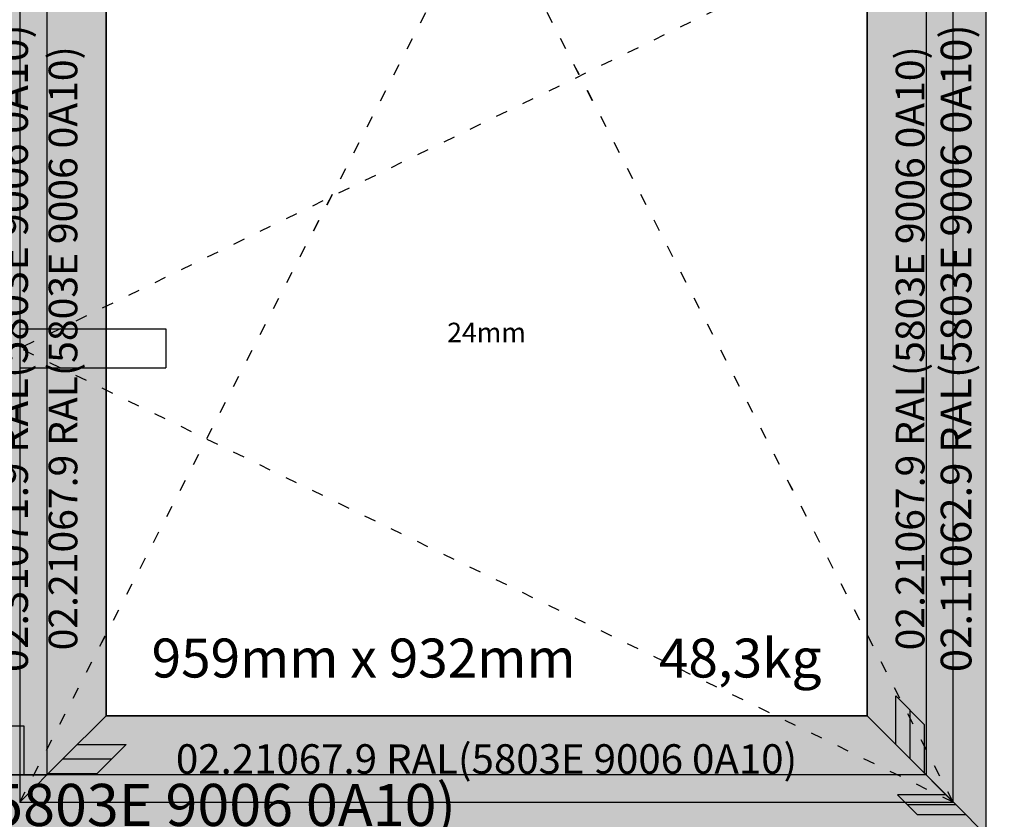
# Model space of a CAD drawing. Units: millimetres. Extents: x 0 to 2870, y -1921 to -50.
# Drawn here: x 1007 to 2019, y -1504 to -682 of the extents above; entities that cross this region are included whole.
import ezdxf
from ezdxf.enums import TextEntityAlignment as Align

# ---------------------------------------------------------------- set-up
doc = ezdxf.new("R2010")
doc.units = ezdxf.units.MM
doc.header["$PDMODE"] = 3
doc.header["$PDSIZE"] = -0.5
doc.linetypes.add('ACAD_ISO03W100', pattern=[30, 12, -18])
for name, color, linetype in [('ConDim', 3, 'Continuous'), ('ConGlass', 4, 'Continuous'), ('ConGlassText', 3, 'Continuous'), ('ConProfileOther', 7, 'Continuous'), ('ConProfileText', 8, 'Continuous'), ('ConWingHardwareHandle', 7, 'Continuous')]:
    doc.layers.add(name, color=color, linetype=linetype)
doc.layers.add('ConProfile', color=7, linetype='Continuous', lineweight=30, true_color=0x000000)
doc.layers.add('ConWingHardwareOpenInside', color=5, linetype='ACAD_ISO03W100', lineweight=30)
doc.styles.get("Standard").update_dxf_attribs({"font": 'complex.shx', "height": 60})
doc.dimstyles.new('Construction', dxfattribs={"dimtxt": 70, "dimasz": 100, "dimexe": 1.25, "dimexo": 0.625, "dimtad": 1, "dimdec": 0, "dimtxsty": 'Standard', "dimcen": 2.5, "dimclrd": 256, "dimclre": 256, "dimadec": 0, "dimazin": 2, "dimtfac": 1, "dimtdec": 4, "dimtofl": 0, "dimtmove": 0, "dimatfit": 3, "dimfxl": 1, "dimtolj": 1, "dimtzin": 0, "dimarcsym": 0})

# ---------------------------------------------------------------- blocks, each defined once
blk = doc.blocks.new('*D164')
at = {"layer": 'ConDim', "lineweight": -2}
for p, q in [((2000, -1999.4), (2000, -598.8)), ((2100, -600), (3900, -600)), ((4000, -1999.4), (4000, -598.8))]:
    blk.add_line(p, q, dxfattribs=at)
at = {"layer": 'ConDim'}
for points in [[(2100, -583.3), (2100, -616.7), (2000, -600)], [(3900, -616.7), (3900, -583.3), (4000, -600)]]:
    blk.add_solid(points, dxfattribs=at)
at = {"layer": 'Defpoints', "color": 0}
for p in [(4000, -600), (2000, -2000), (4000, -2000)]:
    blk.add_point(p, dxfattribs=at)
at = {"layer": 'ConDim', "color": 0, "insert": (3000, -569.4), "char_height": 60, "attachment_point": 5}
blk.add_mtext('\\A1;2000', dxfattribs=at)
blk = doc.blocks.new('*D86')
at = {"layer": 'ConDim', "lineweight": -2}
for p, q in [((0, -1519.4), (0, -118.8)), ((100, -120), (1900, -120)), ((2000, -1519.4), (2000, -118.8))]:
    blk.add_line(p, q, dxfattribs=at)
at = {"layer": 'ConDim'}
for points in [[(100, -103.3), (100, -136.7), (0, -120)], [(1900, -136.7), (1900, -103.3), (2000, -120)]]:
    blk.add_solid(points, dxfattribs=at)
at = {"layer": 'Defpoints', "color": 0}
for p in [(2000, -120), (0, -1520), (2000, -1520)]:
    blk.add_point(p, dxfattribs=at)
at = {"layer": 'ConDim', "color": 0, "insert": (1000, -89.4), "char_height": 60, "attachment_point": 5}
blk.add_mtext('\\A1;2000', dxfattribs=at)
blk = doc.blocks.new('*D89')
at = {"layer": 'ConDim', "lineweight": -2}
for p, q in [((0.6, -520), (2251.2, -520)), ((2250, -1420), (2250, -620)), ((0.6, -1520), (2251.2, -1520))]:
    blk.add_line(p, q, dxfattribs=at)
at = {"layer": 'ConDim'}
for points in [[(2266.7, -620), (2233.3, -620), (2250, -520)], [(2233.3, -1420), (2266.7, -1420), (2250, -1520)]]:
    blk.add_solid(points, dxfattribs=at)
at = {"layer": 'Defpoints', "color": 0}
for p in [(0, -520), (2250, -520), (0, -1520)]:
    blk.add_point(p, dxfattribs=at)
at = {"layer": 'ConDim', "color": 0, "insert": (2219.4, -1020), "char_height": 60, "attachment_point": 5, "rotation": 90}
blk.add_mtext('\\A1;1000', dxfattribs=at)
blk = doc.blocks.new('KON_5', base_point=(2000, -1000))
at = {"layer": 'ConProfile'}
for points in [[(4000, -1000), (3969.1, -1030.9), (3938.2, -1061.8), (3938.2, -1938.2), (3969.1, -1969.1), (4000, -2000)], [(3096.1, -1122.4), (3051.8, -1078.1), (3007.5, -1033.8), (3007.5, -1966.2), (3051.8, -1921.9), (3096.1, -1877.6)], [(3877.6, -1877.6), (3921.9, -1921.9), (3966.2, -1966.2), (3966.2, -1033.8), (3921.9, -1078.1), (3877.6, -1122.4)], [(3035.5, -1061.8), (3000, -1061.8), (2964.5, -1061.8), (2964.5, -1938.2), (3000, -1938.2), (3035.5, -1938.2)], [(3096.1, -1877.6), (3051.8, -1921.9), (3007.5, -1966.2), (3966.2, -1966.2), (3921.9, -1921.9), (3877.6, -1877.6)], [(4000, -2000), (3969.1, -1969.1), (3938.2, -1938.2), (2061.8, -1938.2), (2030.9, -1969.1), (2000, -2000)]]:
    blk.add_hatch(color=256, dxfattribs=at).paths.add_polyline_path(points, flags=0)
at = {"layer": 'ConGlass'}
for p, q in [((3096.1, -1122.4), (3096.1, -1877.6)), ((3877.6, -1877.6), (3877.6, -1122.4)), ((3096.1, -1877.6), (3877.6, -1877.6))]:
    blk.add_line(p, q, dxfattribs=at)
at = {"layer": 'ConProfile', "color": 7, "flags": 128}
for points in [[(4000, -1000), (3969.1, -1030.9), (3938.2, -1061.8), (3938.2, -1938.2), (3969.1, -1969.1), (4000, -2000)], [(3096.1, -1122.4), (3051.8, -1078.1), (3007.5, -1033.8), (3007.5, -1966.2), (3051.8, -1921.9), (3096.1, -1877.6)], [(3877.6, -1877.6), (3921.9, -1921.9), (3966.2, -1966.2), (3966.2, -1033.8), (3921.9, -1078.1), (3877.6, -1122.4)], [(3035.5, -1061.8), (3000, -1061.8), (2964.5, -1061.8), (2964.5, -1938.2), (3000, -1938.2), (3035.5, -1938.2)], [(3096.1, -1877.6), (3051.8, -1921.9), (3007.5, -1966.2), (3966.2, -1966.2), (3921.9, -1921.9), (3877.6, -1877.6)], [(4000, -2000), (3969.1, -1969.1), (3938.2, -1938.2), (2061.8, -1938.2), (2030.9, -1969.1), (2000, -2000)]]:
    blk.add_lwpolyline(points, close=True, dxfattribs=at)
at = {"layer": 'ConProfileOther'}
for p, q in [((3907.1, -1907.1), (3907.1, -1857.1)), ((3936.7, -1886.7), (3907.1, -1857.1)), ((3921.9, -1921.9), (3921.9, -1871.9)), ((3011.8, -1888.2), (2988.2, -1888.2)), ((3011.8, -1938.2), (3011.8, -1888.2)), ((3936.7, -1936.7), (3936.7, -1886.7)), ((3066.6, -1907.1), (3116.6, -1907.1)), ((3087, -1936.7), (3116.6, -1907.1)), ((3051.8, -1921.9), (3101.8, -1921.9)), ((3037, -1936.7), (3087, -1936.7)), ((3958.8, -1958.8), (3908.8, -1958.8)), ((3908.8, -1958.8), (3929.4, -1979.4)), ((3969.1, -1969.1), (3919.1, -1969.1)), ((3979.4, -1979.4), (3929.4, -1979.4))]:
    blk.add_line(p, q, dxfattribs=at)
at = {"layer": 'ConWingHardwareHandle'}
for p, q in [((3007.5, -1480), (3157.5, -1480)), ((3157.5, -1480), (3157.5, -1520)), ((3007.5, -1520), (3157.5, -1520))]:
    blk.add_line(p, q, dxfattribs=at)
at = {"layer": 'ConWingHardwareOpenInside'}
for p, q in [((3966.2, -1033.8), (3007.5, -1500)), ((3007.5, -1966.2), (3486.8, -1033.8)), ((3966.2, -1966.2), (3486.8, -1033.8)), ((3966.2, -1966.2), (3007.5, -1500))]:
    blk.add_line(p, q, dxfattribs=at)
at = {"layer": 'ConGlassText'}
blk.add_text('959mm x 932mm       48,3kg', height=40, dxfattribs=at).set_placement((3486.8, -1838.2), align=Align.CENTER)
at = {"layer": 'ConGlassText', "insert": (3486.8, -1500), "char_height": 20, "width": 650.8, "attachment_point": 8}
blk.add_mtext('24mm', dxfattribs=at)
at = {"layer": 'ConProfileText'}
for s, height, p in [('02.31071.9 RAL(5803E 9006 0A10)', 31.613, (3000, -1500)), ('02.11062.9 RAL(5803E 9006 0A10)', 31.613, (3969.1, -1500)), ('02.21067.9 RAL(5803E 9006 0A10)', 29.476, (3051.8, -1500)), ('02.21067.9 RAL(5803E 9006 0A10)', 29.476, (3921.9, -1500))]:
    blk.add_text(s, height=height, rotation=90, dxfattribs=at).set_placement(p, align=Align.MIDDLE_CENTER)
for s, height, p in [('02.21067.9 RAL(5803E 9006 0A10)', 30.307, (3486.8, -1921.9)), ('02.11062.9 RAL(5803E 9006 0A10)', 43.26, (3000, -1969.1))]:
    blk.add_text(s, height=height, dxfattribs=at).set_placement(p, align=Align.MIDDLE_CENTER)
at = {"layer": 'ConDim'}
dim = blk.add_linear_dim(base=(4000, -600), p1=(2000, -2000), p2=(4000, -2000), dimstyle='Construction', override={"dimpost": '<>'}, dxfattribs=at)
dim.commit()
dim.dimension.update_dxf_attribs({"geometry": '*D164', "text_midpoint": (3000, -600), "dimtype": 160})

msp = doc.modelspace()

# ---------------------------------------------------------------- hatches: boundary and pattern name
at = {"layer": 'ConProfile'}
for points in [[(2000, -520), (1969.1, -550.9), (1938.2, -581.8), (1938.2, -1458.2), (1969.1, -1489.1), (2000, -1520)], [(1096.1, -642.4), (1051.8, -598.1), (1007.5, -553.8), (1007.5, -1486.2), (1051.8, -1441.9), (1096.1, -1397.6)], [(1877.6, -1397.6), (1921.9, -1441.9), (1966.2, -1486.2), (1966.2, -553.8), (1921.9, -598.1), (1877.6, -642.4)], [(1035.5, -581.8), (1000, -581.8), (964.5, -581.8), (964.5, -1458.2), (1000, -1458.2), (1035.5, -1458.2)], [(1096.1, -1397.6), (1051.8, -1441.9), (1007.5, -1486.2), (1966.2, -1486.2), (1921.9, -1441.9), (1877.6, -1397.6)], [(2000, -1520), (1969.1, -1489.1), (1938.2, -1458.2), (61.8, -1458.2), (30.9, -1489.1), (0, -1520)]]:
    msp.add_hatch(color=256, dxfattribs=at).paths.add_polyline_path(points, flags=0)

# ---------------------------------------------------------------- linework, layer by layer
at = {"layer": 'ConGlass'}
for p, q in [((1096.1, -642.4), (1096.1, -1397.6)), ((1877.6, -1397.6), (1877.6, -642.4)), ((1096.1, -1397.6), (1877.6, -1397.6))]:
    msp.add_line(p, q, dxfattribs=at)
at = {"layer": 'ConProfile', "color": 7, "flags": 128}
for points in [[(2000, -520), (1969.1, -550.9), (1938.2, -581.8), (1938.2, -1458.2), (1969.1, -1489.1), (2000, -1520)], [(1096.1, -642.4), (1051.8, -598.1), (1007.5, -553.8), (1007.5, -1486.2), (1051.8, -1441.9), (1096.1, -1397.6)], [(1877.6, -1397.6), (1921.9, -1441.9), (1966.2, -1486.2), (1966.2, -553.8), (1921.9, -598.1), (1877.6, -642.4)], [(1035.5, -581.8), (1000, -581.8), (964.5, -581.8), (964.5, -1458.2), (1000, -1458.2), (1035.5, -1458.2)], [(1096.1, -1397.6), (1051.8, -1441.9), (1007.5, -1486.2), (1966.2, -1486.2), (1921.9, -1441.9), (1877.6, -1397.6)], [(2000, -1520), (1969.1, -1489.1), (1938.2, -1458.2), (61.8, -1458.2), (30.9, -1489.1), (0, -1520)]]:
    msp.add_lwpolyline(points, close=True, dxfattribs=at)
at = {"layer": 'ConProfileOther'}
for p, q in [((1907.13, -1427.13), (1907.13, -1377.13)), ((1936.67, -1406.67), (1907.13, -1377.13)), ((1921.9, -1441.9), (1921.9, -1391.9)), ((1011.83, -1408.2), (988.17, -1408.2)), ((1011.83, -1458.2), (1011.83, -1408.2)), ((1936.67, -1456.67), (1936.67, -1406.67)), ((1066.57, -1427.13), (1116.57, -1427.13)), ((1087.03, -1456.67), (1116.57, -1427.13)), ((1051.8, -1441.9), (1101.8, -1441.9)), ((1037.03, -1456.67), (1087.03, -1456.67)), ((1958.8, -1478.8), (1908.8, -1478.8)), ((1908.8, -1478.8), (1929.4, -1499.4)), ((1969.1, -1489.1), (1919.1, -1489.1)), ((1979.4, -1499.4), (1929.4, -1499.4))]:
    msp.add_line(p, q, dxfattribs=at)
at = {"layer": 'ConWingHardwareHandle'}
for p, q in [((1007.5, -1000), (1157.5, -1000)), ((1157.5, -1000), (1157.5, -1040)), ((1007.5, -1040), (1157.5, -1040))]:
    msp.add_line(p, q, dxfattribs=at)
at = {"layer": 'ConWingHardwareOpenInside'}
for p, q in [((1966.2, -553.8), (1007.5, -1020)), ((1007.5, -1486.2), (1486.85, -553.8)), ((1966.2, -1486.2), (1486.85, -553.8)), ((1966.2, -1486.2), (1007.5, -1020))]:
    msp.add_line(p, q, dxfattribs=at)

# ---------------------------------------------------------------- block references
msp.add_blockref('KON_5', (0, -520))

# ---------------------------------------------------------------- texts
at = {"layer": 'ConGlassText'}
msp.add_text('959mm x 932mm       48,3kg', height=40, dxfattribs=at).set_placement((1486.85, -1358.2), align=Align.CENTER)
at = {"layer": 'ConGlassText', "insert": (1486.85, -1020), "char_height": 20, "width": 650.8, "attachment_point": 8}
msp.add_mtext('24mm', dxfattribs=at)
at = {"layer": 'ConProfileText'}
for s, height, p in [('02.31071.9 RAL(5803E 9006 0A10)', 31.6129, (1000, -1020)), ('02.11062.9 RAL(5803E 9006 0A10)', 31.6129, (1969.1, -1020)), ('02.21067.9 RAL(5803E 9006 0A10)', 29.4759, (1051.8, -1020)), ('02.21067.9 RAL(5803E 9006 0A10)', 29.4759, (1921.9, -1020))]:
    msp.add_text(s, height=height, rotation=90, dxfattribs=at).set_placement(p, align=Align.MIDDLE_CENTER)
for s, height, p in [('02.21067.9 RAL(5803E 9006 0A10)', 30.3073, (1486.85, -1441.9)), ('02.11062.9 RAL(5803E 9006 0A10)', 43.26, (1000, -1489.1))]:
    msp.add_text(s, height=height, dxfattribs=at).set_placement(p, align=Align.MIDDLE_CENTER)

# ---------------------------------------------------------------- dimensions: what is measured, and where the dimension line sits
at = {"layer": 'ConDim'}
dim = msp.add_linear_dim(base=(2000, -120), p1=(0, -1520), p2=(2000, -1520), dimstyle='Construction', override={"dimpost": '<>'}, dxfattribs=at)
dim.commit()
dim.dimension.update_dxf_attribs({"geometry": '*D86', "text_midpoint": (1000, -120), "dimtype": 160})
dim = msp.add_linear_dim(base=(2250, -520), p1=(0, -1520), p2=(0, -520), angle=90, dimstyle='Construction', override={"dimpost": '<>'}, dxfattribs=at)
dim.commit()
dim.dimension.update_dxf_attribs({"geometry": '*D89', "text_midpoint": (2250, -1020), "dimtype": 160})

doc.saveas('drawing.dxf')
